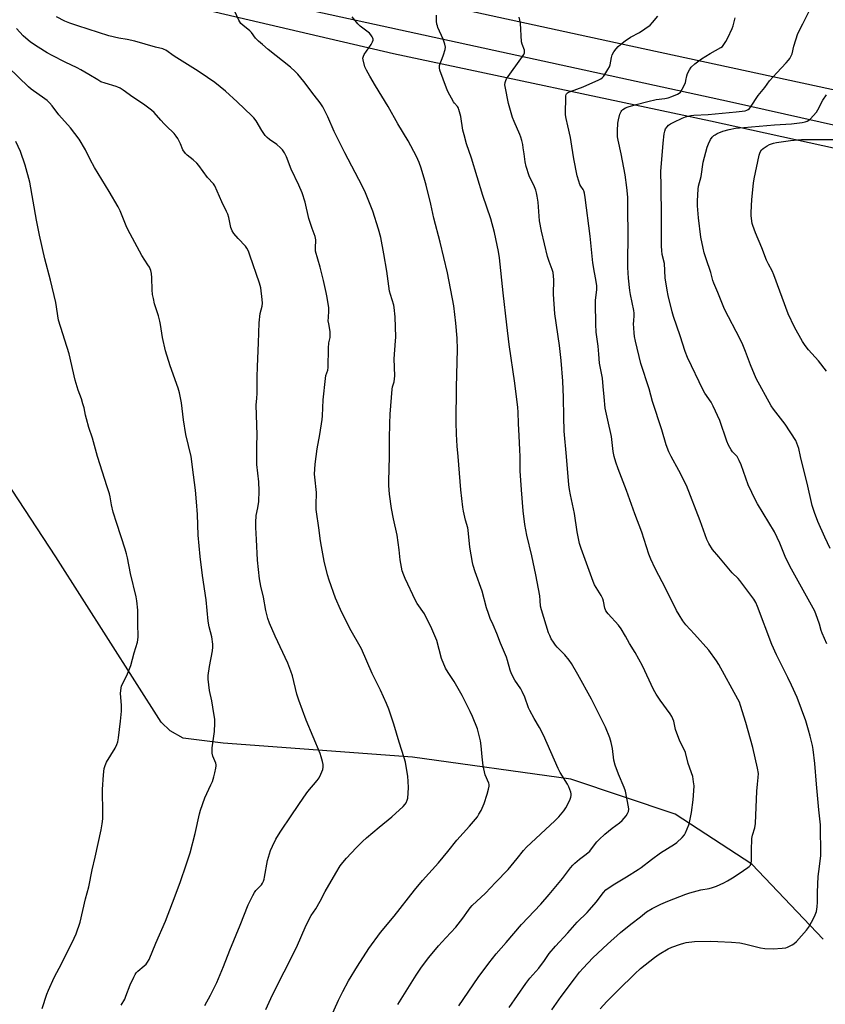
# Model space of a CAD drawing. Units: inches. Extents: x 1201772 to 1207771, y 557457 to 561457.
# Drawn here: x 1205060 to 1205450, y 560734 to 561212 of the extents above; entities that cross this region are included whole.
import ezdxf

# ---------------------------------------------------------------- set-up
doc = ezdxf.new("R2010")
doc.units = ezdxf.units.IN
doc.header["$MEASUREMENT"] = 0
for name, color, linetype in [('HYDRO-Single Line Stream', 4, 'Continuous'), ('NTRL-Farm Land', 3, 'Continuous'), ('TRANS-Road', 130, 'Continuous'), ('Undefined', 1, 'Continuous')]:
    doc.layers.add(name, color=color, linetype=linetype)

msp = doc.modelspace()

# ---------------------------------------------------------------- linework, layer by layer
at = {"layer": 'HYDRO-Single Line Stream'}
msp.add_lwpolyline([(1205448.99, 560765.97), (1205414.34, 560802.4), (1205377.13, 560826.67), (1205326.6, 560843.55), (1205250.03, 560854.2), (1205158.23, 560861.07), (1205138.88, 560863.39), (1205132.53, 560867.02), (1205128.13, 560871.2), (1205077.12, 560951.42), (1205025.55, 561029.99), (1205002.81, 561069.95), (1204994.02, 561082.44), (1204887.6, 561191.58)], dxfattribs=at)
at = {"layer": 'NTRL-Farm Land'}
msp.add_lwpolyline([(1204519.11, 560237.94), (1204612.74, 560513.39), (1204666.72, 560677.28), (1204749.94, 560921.5), (1204785.06, 561024.26), (1204860.33, 561244.57), (1204869.28, 561268.8), (1204870.9, 561272.54), (1204872.85, 561275.3), (1204875.45, 561277.58), (1204878.22, 561279.04), (1204881.31, 561279.69), (1204884.23, 561279.69), (1204887, 561279.2), (1204893.15, 561277.37), (1204899.75, 561275.6), (1204929.26, 561267.42), (1204987.8, 561254.42), (1205240.77, 561195.25), (1205394.25, 561162.73), (1205618.61, 561113.31)], dxfattribs=at)
at = {"layer": 'TRANS-Road'}
msp.add_lwpolyline([(1205605.93, 561126.48), (1205403.52, 561171.79), (1205095.86, 561239.03), (1204916.87, 561281.64), (1204920.48, 561297.57), (1205050.79, 561265.36), (1205121.78, 561249.92), (1205146.9, 561244.46), (1205150.14, 561243.76), (1205158.99, 561241.83), (1205205.83, 561231.65), (1205210.52, 561230.63), (1205253.67, 561221.24), (1205276.89, 561216.19), (1205355.73, 561199.05), (1205610.65, 561143.9)], dxfattribs=at)
at = {"layer": 'Undefined'}
for points, elevation in [([(1205238.83, 561000), (1205238.77, 561008.53), (1205238.93, 561015.96), (1205239.15, 561020.46), (1205240.07, 561032.56), (1205240.26, 561033.71), (1205241.02, 561036.18), (1205241.32, 561039.06), (1205241.03, 561047.25), (1205241.78, 561056.08), (1205241.87, 561057.85), (1205241.57, 561067.66), (1205241.12, 561072.18), (1205240.85, 561073.32), (1205239.32, 561078.44), (1205238.89, 561080.16), (1205237.48, 561089.84), (1205236.05, 561098.19), (1205234.59, 561106.05), (1205233.56, 561110.21), (1205230.7, 561118.87), (1205227.23, 561127.71), (1205225.63, 561131.23), (1205217.19, 561147.19), (1205212.08, 561157.45), (1205208.87, 561164.56), (1205207.17, 561168.21), (1205206.5, 561169.45), (1205205.28, 561171.3), (1205202.26, 561175.11), (1205197.3, 561181.65), (1205194.35, 561185.33), (1205193.19, 561186.64), (1205190.86, 561188.7), (1205180.09, 561197.22), (1205177.23, 561199.6), (1205175.32, 561201.33), (1205173.86, 561202.79), (1205171.94, 561205.42), (1205171.21, 561206.26), (1205167.69, 561208.96), (1205166.75, 561209.89), (1205165.87, 561211.43), (1205162.06, 561219.56)], 518), ([(1205203.27, 561000), (1205203.83, 561003.72), (1205205.11, 561010.65), (1205206.12, 561017.97), (1205206.28, 561019.75), (1205206.67, 561027.43), (1205207.77, 561037.83), (1205208.04, 561039.24), (1205208.9, 561041.79), (1205209.14, 561043.11), (1205209.19, 561052.46), (1205209.5, 561055.09), (1205210.03, 561057.63), (1205210.13, 561059.07), (1205210.04, 561060.51), (1205209.35, 561064.22), (1205209.17, 561065.66), (1205209.2, 561067.41), (1205209.42, 561070.53), (1205209.37, 561071.95), (1205208.66, 561077.08), (1205208.21, 561079.39), (1205206.83, 561085.2), (1205205.16, 561091.74), (1205203, 561099.56), (1205202.89, 561100.98), (1205203.07, 561104.99), (1205203.02, 561105.83), (1205202.87, 561106.62), (1205201.4, 561110.4), (1205199.78, 561115.35), (1205197.97, 561123.17), (1205196.58, 561127.76), (1205194.92, 561131.52), (1205191.25, 561139.22), (1205188.96, 561145.15), (1205187.9, 561147.18), (1205186.95, 561148.62), (1205185.95, 561149.64), (1205184.2, 561151.13), (1205180.69, 561153.61), (1205179.62, 561154.57), (1205178.62, 561155.6), (1205177.94, 561156.49), (1205177.01, 561157.92), (1205174.16, 561162.71), (1205173.13, 561164.06), (1205172.19, 561165.12), (1205165.02, 561171.84), (1205159.29, 561177.03), (1205154.15, 561181.19), (1205147.1, 561186.09), (1205144.9, 561187.54), (1205134.43, 561194.03), (1205130.48, 561196.86), (1205129.7, 561197.28), (1205129.05, 561197.51), (1205125.49, 561198.4), (1205115.46, 561201.23), (1205111.69, 561202.02), (1205107.64, 561202.67), (1205102.79, 561203.91), (1205087.76, 561208.65), (1205083.91, 561209.96), (1205081.52, 561210.96), (1205077.47, 561213.12)], 516), ([(1205272.02, 561000), (1205271.62, 561004.92), (1205271.31, 561010.8), (1205271.12, 561016.59), (1205271.23, 561033.61), (1205271.8, 561051.84), (1205271.59, 561057.29), (1205270.91, 561064.6), (1205269.95, 561072.93), (1205266.98, 561088.94), (1205263.33, 561103.89), (1205260.22, 561115.4), (1205258.9, 561122.25), (1205256.55, 561131.42), (1205255.93, 561133.71), (1205254.1, 561139.69), (1205253.13, 561142.43), (1205251.88, 561145.32), (1205247.82, 561152.97), (1205242.87, 561161.21), (1205238.19, 561169.53), (1205231.96, 561179.69), (1205229.36, 561184.32), (1205227.6, 561187.28), (1205226.93, 561188.85), (1205226.06, 561192.17), (1205225.95, 561192.99), (1205225.98, 561193.52), (1205226.14, 561194.03), (1205226.54, 561194.78), (1205229.89, 561199.66), (1205230.61, 561200.93), (1205230.87, 561201.73), (1205230.9, 561202.26), (1205230.79, 561202.74), (1205230.46, 561203.43), (1205229.85, 561204.31), (1205229.1, 561205.1), (1205224.68, 561208.55), (1205223.42, 561209.68), (1205220.66, 561213.11)], 520), ([(1205302.07, 561000), (1205302.02, 561003.18), (1205301.59, 561009.98), (1205301.32, 561015.96), (1205301.18, 561021.44), (1205301, 561023.7), (1205299.52, 561035.56), (1205296.86, 561054.27), (1205295.61, 561063.71), (1205293.86, 561079.27), (1205292.11, 561096.31), (1205291.67, 561099.35), (1205289.69, 561108.56), (1205287.92, 561115.17), (1205284.04, 561126.48), (1205278.53, 561144.6), (1205276.2, 561151.5), (1205274.92, 561155.9), (1205274.38, 561158.13), (1205273.36, 561164.79), (1205272.47, 561168.07), (1205272.17, 561168.85), (1205271.75, 561169.56), (1205270.26, 561171.22), (1205269.76, 561171.94), (1205267.09, 561176.9), (1205266.38, 561178.55), (1205263.13, 561187.24), (1205262.97, 561188.33), (1205263.05, 561189.41), (1205263.39, 561190.45), (1205264.34, 561192.79), (1205264.98, 561194.71), (1205265.73, 561197.21), (1205265.89, 561198.31), (1205265.63, 561199.74), (1205264.79, 561202.3), (1205262.31, 561207.84), (1205261.99, 561208.64), (1205261.78, 561209.47), (1205261.66, 561210.92), (1205261.6, 561213.87)], 522), ([(1205324.52, 561000), (1205323.44, 561012.27), (1205323.2, 561019.19), (1205323.11, 561028.56), (1205322.84, 561036.52), (1205322.03, 561046.56), (1205321.2, 561053.78), (1205318.96, 561069.1), (1205318.31, 561078.65), (1205318.39, 561085.52), (1205318.06, 561089.22), (1205317.69, 561090.63), (1205316.19, 561094.47), (1205315.39, 561096.84), (1205312.39, 561109.26), (1205311.53, 561114.23), (1205310.8, 561123.29), (1205310.4, 561126.09), (1205310.07, 561127.72), (1205309.69, 561128.98), (1205309.03, 561130.63), (1205306.49, 561135.95), (1205305.08, 561140.48), (1205304.49, 561142.77), (1205304.05, 561146.63), (1205303.63, 561149.5), (1205303.33, 561151.21), (1205302.87, 561153.09), (1205302.41, 561154.69), (1205301.91, 561156.07), (1205299.16, 561162.35), (1205298.48, 561164.29), (1205296.47, 561171), (1205294.78, 561179.22), (1205294.74, 561180.09), (1205294.88, 561181.2), (1205295.16, 561182.28), (1205295.53, 561183.05), (1205303.31, 561193.87), (1205303.91, 561194.85), (1205304.18, 561195.59), (1205304.23, 561196.33), (1205304.15, 561196.84), (1205303.09, 561199.8), (1205302.83, 561200.91), (1205302.2, 561209.97), (1205302.03, 561211.42), (1205301.66, 561212.84)], 524), ([(1205347.64, 561000), (1205347.19, 561002.36), (1205346.3, 561009.7), (1205344.53, 561017.53), (1205343.36, 561023.38), (1205342.76, 561028.84), (1205342.39, 561033.86), (1205341.98, 561037.92), (1205340.6, 561045.24), (1205340.17, 561049.64), (1205339.91, 561053.42), (1205338.91, 561060.15), (1205338.71, 561064.13), (1205338.56, 561074.24), (1205338.63, 561075.66), (1205339.22, 561080.7), (1205339.2, 561082.7), (1205338.82, 561085.82), (1205338.09, 561089.21), (1205337.25, 561093.89), (1205336.02, 561106.75), (1205333.59, 561125.43), (1205333.24, 561127.66), (1205332.96, 561128.72), (1205332.6, 561129.45), (1205331.48, 561131.03), (1205331.08, 561131.77), (1205330.51, 561133.38), (1205329.76, 561136.07), (1205328.1, 561144.31), (1205327.07, 561150.31), (1205326.52, 561154.6), (1205325.25, 561160.3), (1205324.37, 561163.76), (1205324.11, 561165.54), (1205324.01, 561167.03), (1205324.18, 561173.33), (1205324.28, 561174.8), (1205324.41, 561175.35), (1205324.64, 561175.81), (1205325, 561176.18), (1205325.46, 561176.48), (1205326.53, 561176.93), (1205332.66, 561179.11), (1205340.18, 561182.51), (1205341.21, 561183.04), (1205341.91, 561183.52), (1205342.47, 561184.13), (1205343.12, 561185.07), (1205344.67, 561187.5), (1205345.37, 561188.75), (1205345.72, 561189.84), (1205346.35, 561193.28), (1205346.72, 561194.63), (1205347.43, 561196.06), (1205348.69, 561197.59), (1205349.66, 561198.62), (1205350.71, 561199.58), (1205352.98, 561201.35), (1205355.65, 561203.13), (1205359.93, 561205.42), (1205365.02, 561209.08), (1205366.24, 561210.28), (1205368.78, 561213.38)], 526), ([(1205375.2, 561000), (1205374.18, 561002.23), (1205372.91, 561005.61), (1205370.74, 561012.84), (1205366.3, 561026.66), (1205364.56, 561032.84), (1205360.55, 561044.98), (1205357.95, 561055.91), (1205357.5, 561058.19), (1205357.31, 561059.96), (1205357.1, 561064.44), (1205357.15, 561065.6), (1205357.42, 561068.42), (1205357.41, 561069.44), (1205357.21, 561070.81), (1205355.59, 561078.49), (1205355.26, 561080.43), (1205354.65, 561086.45), (1205354.35, 561091.5), (1205354.29, 561094.27), (1205354.39, 561107.03), (1205354.31, 561120.1), (1205354.35, 561124.02), (1205354.29, 561125.71), (1205353.83, 561130.38), (1205352.93, 561136.5), (1205351.04, 561146.71), (1205349.62, 561153.22), (1205349.32, 561154.89), (1205349.2, 561156.31), (1205349.21, 561157.74), (1205349.49, 561161.47), (1205349.74, 561163.17), (1205350.45, 561165.93), (1205350.98, 561167.2), (1205351.32, 561167.61), (1205351.92, 561168.16), (1205353.09, 561168.89), (1205354.45, 561169.39), (1205358.33, 561170.58), (1205363.97, 561172.1), (1205368.07, 561172.93), (1205372.27, 561173.48), (1205373.8, 561173.82), (1205375.57, 561174.44), (1205378.34, 561175.6), (1205379.12, 561176.01), (1205379.76, 561176.54), (1205380.65, 561177.95), (1205382.14, 561181.05), (1205382.43, 561182.17), (1205382.82, 561184.48), (1205383.18, 561185.59), (1205384.14, 561187.43), (1205384.97, 561188.62), (1205386.76, 561190.32), (1205389.91, 561192.64), (1205394.18, 561195.21), (1205399.41, 561198.2), (1205400.06, 561198.74), (1205400.45, 561199.19), (1205401.81, 561201.15), (1205402.77, 561202.94), (1205404.85, 561207.37), (1205405.29, 561208.73), (1205406.31, 561212.61)], 528), ([(1205407.23, 561000), (1205405.04, 561002.16), (1205404.39, 561003.16), (1205403.11, 561005.53), (1205402.31, 561007.4), (1205398.83, 561017.36), (1205395.63, 561024.44), (1205394.65, 561026.28), (1205391.6, 561030.6), (1205390.71, 561032.08), (1205383.24, 561047.88), (1205382.13, 561050.8), (1205379.58, 561058.43), (1205376.33, 561067.78), (1205375.72, 561070.05), (1205373.85, 561078.06), (1205373.34, 561080.64), (1205372.41, 561086.52), (1205372.12, 561093.5), (1205370.98, 561097.94), (1205370.75, 561099.86), (1205370.64, 561101.87), (1205370.55, 561107.81), (1205370.62, 561116.46), (1205370.37, 561130.78), (1205370.34, 561138.03), (1205371.45, 561151.8), (1205371.94, 561156.28), (1205372.24, 561157.65), (1205372.59, 561158.71), (1205373.28, 561159.82), (1205374.02, 561160.58), (1205374.97, 561161.21), (1205376.53, 561162.04), (1205380.54, 561163.91), (1205382.18, 561164.53), (1205384.77, 561165.19), (1205386.23, 561165.47), (1205393.24, 561165.79), (1205406.78, 561167.03), (1205411.09, 561167.58), (1205411.91, 561167.78), (1205412.58, 561168.08), (1205413.16, 561168.55), (1205413.69, 561169.23), (1205417.36, 561175), (1205420.7, 561178.82), (1205422.96, 561182.05), (1205426.45, 561185.93), (1205431.04, 561190.7), (1205432.17, 561191.99), (1205432.83, 561192.91), (1205433.45, 561194.13), (1205433.85, 561195.15), (1205434.76, 561198.89), (1205436.7, 561204.96), (1205439, 561209.67), (1205442.48, 561216.41)], 530), ([(1205174.49, 561000), (1205174.5, 561005.08), (1205174.7, 561010.42), (1205174.29, 561024.89), (1205174.62, 561028.27), (1205174.74, 561030.57), (1205174.74, 561038.45), (1205174.86, 561043.62), (1205175.38, 561055.04), (1205175.72, 561064.7), (1205176.24, 561069.22), (1205177.1, 561072.85), (1205177.28, 561074.32), (1205177.15, 561076.1), (1205176.44, 561081.75), (1205176.2, 561082.92), (1205175.86, 561084.03), (1205171.19, 561097.53), (1205170.44, 561099.42), (1205169.69, 561100.97), (1205169.06, 561101.93), (1205165.43, 561105.64), (1205163.34, 561108.08), (1205162.55, 561109.29), (1205161.97, 561110.94), (1205160.98, 561115.84), (1205160.5, 561117.46), (1205159.93, 561118.76), (1205157.57, 561123.42), (1205154.27, 561131.14), (1205153.59, 561132.05), (1205150.64, 561135.23), (1205146.42, 561140.95), (1205145.5, 561142.1), (1205143.63, 561143.82), (1205140.73, 561146.04), (1205139.97, 561146.83), (1205138.77, 561148.66), (1205137.53, 561151.5), (1205136.2, 561154.05), (1205135.43, 561155.28), (1205134.51, 561156.47), (1205133.73, 561157.31), (1205131.45, 561159.42), (1205129.66, 561161.24), (1205128.1, 561162.92), (1205124.81, 561166.72), (1205123.54, 561167.9), (1205119.61, 561170.8), (1205114.54, 561174.18), (1205109.79, 561177.56), (1205108.27, 561178.49), (1205107.21, 561179.03), (1205106.38, 561179.35), (1205101.03, 561180.84), (1205098.98, 561181.62), (1205097.5, 561182.45), (1205093.21, 561185.17), (1205089.34, 561187.36), (1205087.51, 561188.3), (1205081.68, 561191.03), (1205075.33, 561194.36), (1205073, 561195.65), (1205068.55, 561198.35), (1205064.9, 561200.84), (1205061.36, 561203.91), (1205058.15, 561207.39)], 514), ([(1205142.66, 561000), (1205140.22, 561010.56), (1205139, 561017.8), (1205138.09, 561025.92), (1205137.04, 561030.89), (1205136.38, 561033.13), (1205132.55, 561043.86), (1205130.26, 561051.18), (1205128.87, 561057.59), (1205127.89, 561063.94), (1205127.56, 561065.64), (1205126.92, 561068.14), (1205125.04, 561073.96), (1205124.44, 561076.48), (1205124.05, 561078.44), (1205123.81, 561080.69), (1205123.72, 561086.64), (1205123.56, 561088.7), (1205123.23, 561090.1), (1205122.53, 561091.67), (1205121.81, 561092.91), (1205118.84, 561097.45), (1205112.12, 561110.03), (1205111.25, 561111.84), (1205108.27, 561119.08), (1205107.36, 561120.94), (1205103, 561128.44), (1205095.96, 561139.97), (1205093.85, 561143.92), (1205091.58, 561148.6), (1205088.45, 561153.73), (1205084.22, 561159.33), (1205078.65, 561165.61), (1205075.41, 561169.9), (1205074.1, 561171.36), (1205072.89, 561172.53), (1205071.83, 561173.39), (1205065.26, 561178.05), (1205063.94, 561179.08), (1205054.01, 561188.74)], 512), ([(1205437.92, 561000), (1205437.13, 561003.77), (1205436.22, 561006.41), (1205435.61, 561007.7), (1205430.47, 561015.72), (1205424.89, 561022.88), (1205423.69, 561024.55), (1205416.37, 561037.77), (1205413.75, 561044.32), (1205411.35, 561050.85), (1205410.02, 561054.03), (1205408.72, 561056.79), (1205401.15, 561071.43), (1205397.83, 561079.51), (1205395.9, 561083.99), (1205395.47, 561085.28), (1205394.43, 561089.14), (1205392.21, 561095.7), (1205391.28, 561098.69), (1205390.75, 561100.92), (1205389.67, 561106.29), (1205388.44, 561115.64), (1205388.01, 561121.53), (1205388.04, 561123.9), (1205388.42, 561129.5), (1205388.59, 561130.96), (1205389.75, 561135.71), (1205390.7, 561142.62), (1205392.68, 561149.93), (1205393.28, 561151.55), (1205394.33, 561153.54), (1205395.09, 561154.71), (1205395.87, 561155.47), (1205396.54, 561155.94), (1205397.51, 561156.46), (1205400.24, 561157.58), (1205403.44, 561158.49), (1205406.45, 561159.05), (1205410.52, 561159.49), (1205425.34, 561160.75), (1205433.54, 561161.13), (1205438.71, 561161.79), (1205440.12, 561162.11), (1205441.18, 561162.48), (1205441.9, 561162.94), (1205442.55, 561163.53), (1205445.61, 561166.78), (1205446.38, 561167.99), (1205448.8, 561172.59), (1205450.51, 561175.22)], 532), ([(1205097.43, 561000), (1205095.01, 561008.85), (1205093.21, 561014.04), (1205091.95, 561018.26), (1205091.53, 561019.95), (1205090.83, 561023.56), (1205090.31, 561025.51), (1205089.53, 561028), (1205087.99, 561032.2), (1205086.54, 561036.93), (1205083.61, 561049.7), (1205078.5, 561066.05), (1205077.12, 561074.53), (1205074.59, 561085.37), (1205071.78, 561095.81), (1205069.31, 561107.24), (1205067.85, 561114.5), (1205064.57, 561132.98), (1205062.38, 561141.22), (1205060.1, 561147.76), (1205057.83, 561152.56)], 510), ([(1205450.48, 561041.34), (1205446.71, 561046.29), (1205441.82, 561051.67), (1205440.2, 561053.73), (1205438.92, 561055.69), (1205434.99, 561062.61), (1205432, 561069.07), (1205425.08, 561088), (1205424.14, 561090), (1205422.37, 561093.13), (1205421.43, 561095.19), (1205419.22, 561101.14), (1205416.14, 561108.35), (1205414.86, 561111.85), (1205414.56, 561112.96), (1205414.19, 561115.25), (1205414.03, 561116.7), (1205414.01, 561118.17), (1205414.4, 561124.48), (1205415.21, 561132.49), (1205415.53, 561134.52), (1205417.98, 561146.07), (1205418.4, 561147.45), (1205419.07, 561148.52), (1205419.83, 561149.27), (1205421.71, 561150.55), (1205422.99, 561151.19), (1205424.92, 561151.83), (1205426.27, 561152.1), (1205433.16, 561153.08), (1205438.38, 561153.66), (1205440.35, 561153.68), (1205447.2, 561153.53), (1205456.49, 561153.58)], 534), ([(1205070.53, 560732.42), (1205072.81, 560739.33), (1205073.57, 560741.25), (1205076.39, 560747.47), (1205080.08, 560754.39), (1205086.13, 560766.47), (1205087.05, 560768.71), (1205088.96, 560774.3), (1205091.57, 560785.52), (1205093.09, 560791.42), (1205094.8, 560799.63), (1205096.21, 560805.79), (1205099.07, 560819.11), (1205099.58, 560822.01), (1205099.86, 560824.35), (1205099.99, 560829.33), (1205099.72, 560836.14), (1205099.74, 560838.66), (1205100.27, 560845.68), (1205100.64, 560848.72), (1205101.08, 560850.28), (1205101.71, 560851.81), (1205105.91, 560858.65), (1205106.77, 560860.37), (1205107.23, 560861.67), (1205107.59, 560863.65), (1205108.55, 560871.63), (1205108.93, 560876.6), (1205108.99, 560879.24), (1205108.54, 560885.21), (1205108.6, 560886.38), (1205108.82, 560887.82), (1205109.03, 560888.66), (1205109.34, 560889.47), (1205111.5, 560893.91), (1205113.53, 560898.65), (1205115.05, 560904.83), (1205116.67, 560909.96), (1205116.86, 560911.1), (1205116.99, 560912.54), (1205116.88, 560919.02), (1205116.89, 560925.47), (1205116.41, 560930), (1205116.05, 560931.98), (1205113.35, 560943.33), (1205111.86, 560950.8), (1205111.37, 560952.78), (1205110.71, 560955.01), (1205106.66, 560967.56), (1205105.01, 560972.93), (1205104.15, 560976.58), (1205103.48, 560980.5), (1205103.12, 560981.93), (1205102.01, 560985.27), (1205097.43, 561000)], 510), ([(1205108.78, 560734.01), (1205110.56, 560737.02), (1205111.14, 560738.37), (1205113.19, 560743.92), (1205114.9, 560747.69), (1205115.57, 560748.99), (1205116.08, 560749.71), (1205116.88, 560750.57), (1205120.04, 560753.15), (1205120.88, 560753.94), (1205121.6, 560754.88), (1205122.36, 560756.14), (1205125.55, 560764.06), (1205130.36, 560774.74), (1205133.65, 560783.69), (1205137.42, 560793.56), (1205140.54, 560802.53), (1205142.23, 560807.94), (1205144.72, 560817.27), (1205146.76, 560826.78), (1205147.2, 560828.5), (1205149.3, 560834.62), (1205152.33, 560840.8), (1205153.03, 560842.48), (1205153.72, 560844.7), (1205154.15, 560846.74), (1205154.74, 560848.87), (1205154.89, 560849.98), (1205154.84, 560850.53), (1205154.61, 560851.33), (1205153.28, 560854.79), (1205152.97, 560856.17), (1205152.84, 560857.3), (1205152.93, 560858.74), (1205153.97, 560866.74), (1205154.23, 560870.8), (1205154.19, 560872.53), (1205153.29, 560878.5), (1205152.68, 560881.56), (1205151.55, 560886.54), (1205150.94, 560892.03), (1205151.04, 560893.79), (1205151.57, 560898.21), (1205153.07, 560905.85), (1205153.19, 560907.6), (1205153.15, 560909.06), (1205152.7, 560912.58), (1205151.47, 560917.35), (1205150.91, 560920.15), (1205149.96, 560930.43), (1205148.26, 560942.25), (1205147.08, 560951.46), (1205146.07, 560961.78), (1205145.75, 560971.82), (1205145.3, 560977.92), (1205144.77, 560983.71), (1205143.93, 560991.02), (1205142.66, 561000)], 512), ([(1205149.33, 560733.88), (1205152.1, 560738.9), (1205155.1, 560745.08), (1205158.33, 560752.75), (1205161.41, 560760.76), (1205166.5, 560772.79), (1205170.36, 560782.75), (1205172.53, 560787.18), (1205173.36, 560788.69), (1205174.08, 560789.61), (1205176.73, 560792.4), (1205177.24, 560793.18), (1205177.7, 560794.15), (1205178.06, 560795.18), (1205178.26, 560796.04), (1205179.69, 560804.19), (1205181.23, 560808.94), (1205182.11, 560811.1), (1205183.83, 560814.44), (1205185.86, 560817.9), (1205191.58, 560826.23), (1205197.35, 560834.94), (1205199.31, 560837.54), (1205203.83, 560843.01), (1205204.72, 560844.18), (1205205.61, 560845.95), (1205206.49, 560848.33), (1205206.66, 560849.4), (1205206.64, 560850.74), (1205206.38, 560852.17), (1205205.78, 560854.41), (1205205.16, 560856.06), (1205198.42, 560872.12), (1205194.96, 560881.81), (1205193.99, 560884.78), (1205191.77, 560893.72), (1205191.05, 560895.99), (1205189.56, 560899.89), (1205183.42, 560912.91), (1205180.74, 560919.22), (1205179.89, 560921.5), (1205178.84, 560925.39), (1205177.7, 560931.76), (1205176.45, 560937.08), (1205175.79, 560940.67), (1205174.87, 560949.73), (1205174.43, 560959.68), (1205173.99, 560965.61), (1205173.98, 560967.94), (1205174.17, 560971.39), (1205174.97, 560975.12), (1205175.5, 560978.21), (1205175.71, 560983.31), (1205175.47, 560987.75), (1205174.55, 560996.03), (1205174.49, 561000)], 514), ([(1205178.88, 560731.91), (1205181.34, 560737.24), (1205184.52, 560743.86), (1205190.98, 560756.48), (1205194.22, 560763.09), (1205197.91, 560771.62), (1205200.16, 560776.31), (1205200.86, 560777.55), (1205203.08, 560780.81), (1205205.27, 560784.39), (1205207.62, 560789.22), (1205212.8, 560798.03), (1205214.98, 560801.55), (1205216.24, 560803.21), (1205217.97, 560805.23), (1205222.73, 560810.33), (1205225.79, 560813.44), (1205227.6, 560815.12), (1205233.84, 560820.33), (1205239.95, 560825.27), (1205245.37, 560830.36), (1205246.39, 560831.43), (1205246.85, 560832.12), (1205247.41, 560833.34), (1205247.67, 560834.43), (1205247.96, 560839.41), (1205247.89, 560842.54), (1205247.62, 560844.84), (1205246.57, 560851.79), (1205245.98, 560853.95), (1205243.48, 560861.52), (1205240.86, 560870.32), (1205238.47, 560877.54), (1205237.43, 560880.22), (1205234.5, 560886.77), (1205230.37, 560894.86), (1205225.2, 560906.83), (1205219.67, 560916.56), (1205215.02, 560925.8), (1205212.68, 560931.24), (1205209.6, 560940), (1205208.82, 560942.58), (1205207.1, 560949.23), (1205205.47, 560958.15), (1205205.16, 560960.17), (1205204.69, 560964.25), (1205203.24, 560974.36), (1205203.21, 560976.42), (1205203.39, 560982.6), (1205202.59, 560989.99), (1205202.51, 560991.4), (1205202.79, 560996.23), (1205203.27, 561000)], 516), ([(1205210.59, 560728.59), (1205214.03, 560736.42), (1205216.17, 560740.69), (1205219.01, 560745.88), (1205223.25, 560752.91), (1205228.8, 560761.52), (1205234.4, 560769.32), (1205241.03, 560777.19), (1205250.95, 560789.73), (1205254.83, 560794.42), (1205262.58, 560803.1), (1205267.03, 560808.52), (1205271.44, 560814.08), (1205277.59, 560820.89), (1205281.37, 560825.41), (1205282.16, 560826.63), (1205283.15, 560828.43), (1205284.63, 560831.79), (1205286.19, 560836.25), (1205286.84, 560838.78), (1205287.11, 560840.18), (1205287.11, 560840.96), (1205286.95, 560841.67), (1205285.24, 560845.67), (1205284.23, 560850.03), (1205283.7, 560854.44), (1205283.29, 560859.78), (1205282.86, 560862.1), (1205281.38, 560867.91), (1205278.99, 560874.01), (1205277.92, 560876.45), (1205274.1, 560884.06), (1205270.14, 560890.91), (1205267.16, 560895.25), (1205265.91, 560897.4), (1205264.08, 560902.15), (1205261.67, 560910.76), (1205258.78, 560917.62), (1205256.82, 560921.61), (1205255.71, 560923.7), (1205252.23, 560928.72), (1205251.38, 560930.18), (1205246.41, 560940.89), (1205245.75, 560942.49), (1205245.02, 560944.62), (1205244.63, 560946.34), (1205244.03, 560949.87), (1205243.55, 560954.72), (1205242.53, 560961.8), (1205240.8, 560969.76), (1205239.84, 560974.71), (1205238.87, 560981.67), (1205238.52, 560985.92), (1205238.44, 560988.01), (1205238.83, 561000)], 518), ([(1205242.83, 560734.45), (1205251.67, 560748.52), (1205254.37, 560752.55), (1205257.84, 560757.08), (1205262.57, 560762.8), (1205266.14, 560766.71), (1205271.03, 560771.85), (1205274.27, 560776.17), (1205277.06, 560780.18), (1205277.93, 560781.29), (1205278.94, 560782.32), (1205285.31, 560788.26), (1205290.21, 560793.56), (1205296.23, 560799.78), (1205300.71, 560805.17), (1205303.8, 560809.07), (1205305.16, 560810.58), (1205318.95, 560823.32), (1205320.78, 560825.27), (1205323.27, 560828.22), (1205324.27, 560829.67), (1205326.22, 560833.48), (1205326.73, 560834.86), (1205326.87, 560835.68), (1205326.86, 560836.5), (1205326.71, 560837.3), (1205325.76, 560839.91), (1205325.08, 560841.16), (1205321.5, 560846.9), (1205320.47, 560848.7), (1205313.45, 560864.95), (1205311.46, 560868.71), (1205308.84, 560872.92), (1205306.74, 560876.8), (1205306.19, 560878.15), (1205304.33, 560883.38), (1205303.16, 560886.05), (1205302.45, 560887.29), (1205299.59, 560891.58), (1205297.91, 560894.58), (1205297.26, 560896.43), (1205296.05, 560901.12), (1205295.5, 560902.77), (1205292.66, 560909.55), (1205290.83, 560914.25), (1205289.05, 560918.38), (1205287.57, 560921.53), (1205286.71, 560923.94), (1205285.86, 560926.67), (1205283.71, 560934.66), (1205280.36, 560944.03), (1205279.37, 560947.12), (1205279.03, 560948.55), (1205277.76, 560956.1), (1205276.98, 560964.32), (1205276.74, 560965.33), (1205275.58, 560969.1), (1205274.64, 560973.42), (1205274.32, 560975.42), (1205273.31, 560983.75), (1205272.02, 561000)], 520), ([(1205272.47, 560733.72), (1205281.74, 560747.53), (1205286.88, 560754.47), (1205290.57, 560758.96), (1205295.37, 560764.47), (1205302.79, 560773.2), (1205312.1, 560782.96), (1205316.15, 560787.62), (1205322.62, 560795.44), (1205326.46, 560800.6), (1205327.57, 560801.92), (1205328.63, 560802.93), (1205330.88, 560804.82), (1205334.11, 560807.27), (1205335.79, 560808.72), (1205336.72, 560809.77), (1205339.33, 560813.27), (1205340.32, 560814.27), (1205343.14, 560816.87), (1205346.74, 560819.91), (1205350.25, 560822.48), (1205351.55, 560823.61), (1205352.54, 560824.63), (1205353.41, 560825.75), (1205354.16, 560826.94), (1205354.56, 560827.96), (1205354.7, 560829.05), (1205354.6, 560830.22), (1205353.14, 560837.83), (1205352.53, 560839.52), (1205349.68, 560845.98), (1205348.13, 560850.3), (1205347.56, 560852.76), (1205346.87, 560858.51), (1205346.25, 560861.4), (1205345.55, 560863.65), (1205343.43, 560868.82), (1205336.72, 560882.29), (1205330.01, 560894.37), (1205326.93, 560899.61), (1205325.85, 560901.22), (1205323.74, 560903.92), (1205320.12, 560907.54), (1205319.22, 560908.56), (1205318.22, 560909.96), (1205317.17, 560911.68), (1205316.42, 560913.14), (1205315.9, 560914.43), (1205312.38, 560925.61), (1205311.93, 560927.5), (1205311.86, 560930.12), (1205311.57, 560932.47), (1205309.71, 560942.65), (1205307.84, 560951.75), (1205305.4, 560961.88), (1205304.46, 560967.09), (1205303.65, 560973.57), (1205302.75, 560983.83), (1205302.11, 560993.04), (1205302.07, 561000)], 522), ([(1205296.75, 560732.94), (1205304.81, 560744.63), (1205306.77, 560747.09), (1205311.12, 560751.96), (1205313.97, 560755.78), (1205316.11, 560759.02), (1205319.26, 560762.7), (1205325.23, 560769.09), (1205329.77, 560774.22), (1205334.5, 560778.97), (1205335.67, 560780.25), (1205338.89, 560783.93), (1205342.47, 560788.67), (1205343.59, 560789.94), (1205344.71, 560790.82), (1205347.92, 560792.91), (1205353.64, 560796.21), (1205359.28, 560799.81), (1205360.69, 560800.81), (1205365.72, 560804.72), (1205370.06, 560807.87), (1205376.84, 560812.05), (1205378.03, 560812.89), (1205380.6, 560815.28), (1205381.74, 560816.58), (1205382.29, 560817.6), (1205383.09, 560819.49), (1205383.83, 560821.41), (1205384.16, 560822.54), (1205385.06, 560827.5), (1205385.97, 560833.55), (1205386.32, 560837.98), (1205386.4, 560840.34), (1205386.16, 560842.36), (1205385.69, 560844.92), (1205383.51, 560851.13), (1205382.21, 560856.49), (1205381.32, 560858.58), (1205379.61, 560861.73), (1205378.94, 560863.29), (1205377.42, 560867.61), (1205376.49, 560871.64), (1205375.59, 560873.95), (1205374.81, 560875.18), (1205369.98, 560881.82), (1205367.96, 560884.77), (1205366.78, 560887.12), (1205361.44, 560898.56), (1205357.77, 560904.91), (1205355.07, 560909.34), (1205353.16, 560912.94), (1205351.07, 560916.39), (1205349.75, 560918.26), (1205344.69, 560923.79), (1205343.63, 560925.15), (1205343.38, 560925.65), (1205343.14, 560926.48), (1205342.57, 560929.86), (1205342.23, 560930.92), (1205341.29, 560932.68), (1205338.21, 560937.81), (1205337.44, 560939.42), (1205331.59, 560955.41), (1205330.85, 560957.87), (1205329.78, 560963.53), (1205328.43, 560972.39), (1205326.49, 560981.46), (1205326.05, 560983.95), (1205325.77, 560986.21), (1205324.52, 561000)], 524), ([(1205317.42, 560731.76), (1205322.03, 560738.33), (1205328.39, 560746.87), (1205330.88, 560749.98), (1205332.58, 560751.95), (1205337.27, 560756.94), (1205344.45, 560763.67), (1205350.65, 560769.21), (1205355.74, 560773.36), (1205360.42, 560776.94), (1205363.37, 560779.33), (1205366.13, 560780.91), (1205370.3, 560782.98), (1205373.64, 560784.43), (1205382.38, 560787.91), (1205384.32, 560788.53), (1205389.66, 560789.97), (1205393.67, 560790.67), (1205395.28, 560791.04), (1205397.2, 560791.76), (1205400.84, 560793.35), (1205402.6, 560794.24), (1205405.05, 560795.69), (1205408.2, 560797.8), (1205412.4, 560800.81), (1205413.08, 560801.33), (1205413.66, 560801.92), (1205413.9, 560802.34), (1205414.06, 560802.84), (1205414.18, 560803.99), (1205414.2, 560808.95), (1205414.41, 560814.77), (1205414.68, 560816.37), (1205415.84, 560820), (1205416.17, 560822.14), (1205416.79, 560837.73), (1205417.09, 560841.16), (1205417.5, 560844.47), (1205417.53, 560846.38), (1205417.14, 560848.97), (1205414.79, 560858.87), (1205411.47, 560871.07), (1205408.91, 560879.26), (1205408.3, 560880.85), (1205407.54, 560882.36), (1205398.31, 560899.18), (1205397.23, 560900.91), (1205393.54, 560906.13), (1205386.61, 560913.9), (1205382.44, 560918.43), (1205381, 560920.26), (1205379.07, 560923.25), (1205377.91, 560925.31), (1205372.69, 560935.81), (1205367.48, 560945.73), (1205365.43, 560950.21), (1205364.42, 560952.61), (1205361.06, 560963.23), (1205357.61, 560972.21), (1205353.63, 560983.43), (1205349.53, 560993.93), (1205348.42, 560997.17), (1205347.64, 561000)], 526), ([(1205340.84, 560732.3), (1205344.05, 560735.89), (1205349.52, 560741.33), (1205357.62, 560749.18), (1205360.47, 560751.76), (1205367.12, 560757.23), (1205369.49, 560758.85), (1205373.81, 560761.33), (1205375.62, 560762.11), (1205379.82, 560763.64), (1205381.37, 560764.13), (1205382.47, 560764.37), (1205386.52, 560764.92), (1205394.44, 560765.05), (1205397.92, 560764.95), (1205404.44, 560764.55), (1205408.5, 560764.22), (1205410.72, 560763.78), (1205418.63, 560761.89), (1205420.65, 560761.57), (1205424.73, 560761.37), (1205429.08, 560761.66), (1205430.8, 560761.9), (1205431.61, 560762.17), (1205432.94, 560762.75), (1205433.97, 560763.28), (1205434.68, 560763.76), (1205435.92, 560764.98), (1205440.89, 560770.34), (1205441.88, 560771.76), (1205444.14, 560775.79), (1205445.1, 560777.79), (1205445.63, 560779.43), (1205445.99, 560781.68), (1205446.23, 560783.96), (1205446.09, 560788.89), (1205446.45, 560796.46), (1205447.2, 560801.2), (1205447.82, 560806.53), (1205447.63, 560821.46), (1205446.86, 560828.78), (1205445.69, 560841.14), (1205444.93, 560851.14), (1205444.03, 560857.89), (1205443.68, 560859.9), (1205442.64, 560864.37), (1205441.82, 560867.35), (1205440.45, 560871.83), (1205436.26, 560883.12), (1205433.63, 560889.15), (1205431.85, 560892.92), (1205426.28, 560903.82), (1205423.98, 560908.88), (1205417.12, 560927.25), (1205416.32, 560929.14), (1205415.29, 560930.81), (1205408.61, 560939.84), (1205407.68, 560940.9), (1205404.81, 560943.66), (1205398.32, 560951.37), (1205395.36, 560954.97), (1205393.47, 560957.88), (1205392.62, 560959.75), (1205389.36, 560968.78), (1205382.69, 560985.87), (1205378.92, 560993.25), (1205375.2, 561000)], 528), ([(1205450.68, 560909.14), (1205448.42, 560914.32), (1205447.92, 560915.69), (1205447.11, 560918.64), (1205446.21, 560921.47), (1205444.84, 560925.01), (1205432.7, 560946.9), (1205430.54, 560951.52), (1205427.86, 560957.98), (1205425.38, 560963.42), (1205419.78, 560972.46), (1205417.05, 560977.06), (1205416.06, 560978.87), (1205412.55, 560986.25), (1205409.19, 560995.92), (1205408.22, 560998.11), (1205407.23, 561000)], 530), ([(1205452.35, 560955.35), (1205449.66, 560960.89), (1205446.35, 560968.43), (1205444.63, 560972.88), (1205443.59, 560976.25), (1205441.18, 560987.12), (1205438.57, 560997.2), (1205437.92, 561000)], 532)]:
    msp.add_lwpolyline(points, dxfattribs=dict(at, elevation=elevation))

doc.saveas('drawing.dxf')
